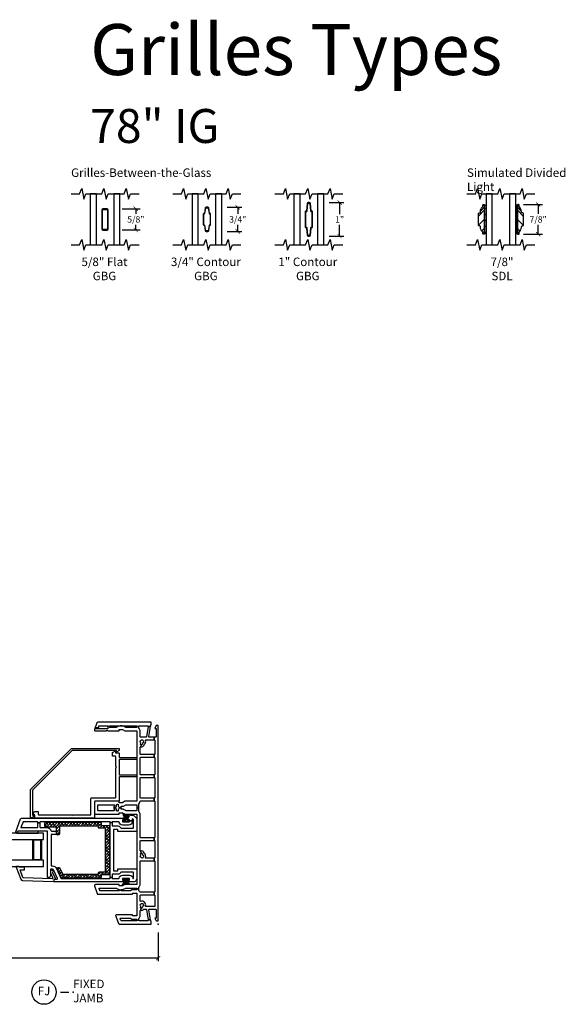
# Model space of a CAD drawing. Units: inches. Extents: x 1 to 132, y 1 to 64.
# Drawn here: x 54 to 70, y 33 to 62 of the extents above; entities that cross this region are included whole.
import ezdxf

# ---------------------------------------------------------------- set-up
doc = ezdxf.new("R2010")
doc.units = ezdxf.units.IN
doc.header["$MEASUREMENT"] = 0
doc.layers.get('Defpoints').update_dxf_attribs({"color": 253})
for name, color, linetype in [('ZP-ANNO-DIMS-DWNLD', 2, 'Continuous'), ('ZP-ANNO-MARK', 9, 'Continuous'), ('ZP-ANNO-TEXT', 255, 'Continuous'), ('ZP-ANNO-TITL', 44, 'Continuous'), ('ZP-SECT-ALUM', 63, 'Continuous'), ('ZP-SECT-GLAS', 153, 'Continuous'), ('ZP-SECT-REIN', 14, 'Continuous'), ('ZP-SECT-RNHA', 101, 'Continuous'), ('ZP-SECT-VINL', 130, 'Continuous'), ('ZP-SECT-VLHA', 124, 'Continuous'), ('ZP-SECT-WSTP', 40, 'Continuous')]:
    doc.layers.add(name, color=color, linetype=linetype)
doc.layers.add('ZP-ANNO-NPLT', color=7, linetype='Continuous', plot=False)
doc.styles.get("Standard").update_dxf_attribs({"font": 'arial.ttf'})
doc.dimstyles.new('4 inch Tick', dxfattribs={"dimtxt": 0.1875, "dimasz": 0.125, "dimexe": 0.125, "dimexo": 0.25, "dimgap": 0.0625, "dimtad": 0, "dimtih": 1, "dimtoh": 1, "dimdec": 4, "dimzin": 10, "dimdsep": 46, "dimlunit": 5, "dimtxsty": 'Standard', "dimblk": 'ARCHTICK', "dimcen": 0.09, "dimclrd": 256, "dimclre": 256, "dimclrt": 255, "dimadec": 3, "dimazin": 0, "dimtfac": 0.75, "dimtdec": 4, "dimtofl": 0, "dimtmove": 2, "dimatfit": 3, "dimfxl": 1, "dimfrac": 2, "dimtolj": 1, "dimtzin": 0, "dimlwd": -1, "dimlwe": -1, "dimarcsym": 0})
doc.dimstyles.new('Frame Make Height and Width', dxfattribs={"dimtxt": 0.25, "dimasz": 0.125, "dimexe": 0.09375, "dimexo": 0.25, "dimgap": 0.0875, "dimtad": 0, "dimdec": 4, "dimzin": 10, "dimdsep": 46, "dimlunit": 5, "dimtxsty": 'Standard', "dimblk1": 'ARCHTICK', "dimblk2": 'ARCHTICK', "dimsah": 1, "dimcen": 0.09, "dimclrd": 256, "dimclre": 256, "dimclrt": 255, "dimadec": 3, "dimazin": 2, "dimtfac": 0.75, "dimtdec": 4, "dimtofl": 0, "dimtmove": 2, "dimatfit": 3, "dimfxl": 1, "dimfrac": 2, "dimtolj": 1, "dimtzin": 0, "dimlwd": -1, "dimlwe": -1, "dimarcsym": 0})

# ---------------------------------------------------------------- blocks, each defined once
blk = doc.blocks.new('NG Cut Name Jamb Fixed (FJ) Stacked')
at = {"layer": 'ZP-ANNO-NPLT'}
blk.add_point((0, 0), dxfattribs=at)
at = {"layer": 'ZP-ANNO-TITL'}
blk.add_lwpolyline([(-0.09375, 0), (-0.03125, 0)], dxfattribs=at)
blk.add_circle((-0.215, 0), 0.09, dxfattribs=at)
at = {"layer": 'ZP-ANNO-TITL', "char_height": 0.0625}
for s, insert, width, attachment_point in [('FIXED\\PJAMB', (0, 0), 1.125, 4), ('FJ', (-0.215, 0), 0.1375, 5)]:
    blk.add_mtext(s, dxfattribs=dict(at, insert=insert, width=width, attachment_point=attachment_point))
blk = doc.blocks.new('_ArchTick')
at = {"color": 0, "linetype": 'ByBlock', "const_width": 0.15}
blk.add_lwpolyline([(-0.5, -0.5), (0.5, 0.5)], dxfattribs=at)
blk = doc.blocks.new('*D109')
at = {"layer": 'Defpoints', "color": 0}
for p in [(24, 35), (58.5, 35), (24, 34)]:
    blk.add_point(p, dxfattribs=at)
at = {"layer": 'ZP-ANNO-DIMS-DWNLD'}
for p, q in [((24, 34.75), (24, 33.906)), ((58.5, 34.75), (58.5, 33.906)), ((24, 34), (39.861, 34)), ((58.5, 34), (42.639, 34))]:
    blk.add_line(p, q, dxfattribs=at)
at = {"layer": 'ZP-ANNO-DIMS-DWNLD', "xscale": 0.125, "yscale": 0.125, "zscale": 0.125, "rotation": 180}
blk.add_blockref('_ArchTick', (24, 34), dxfattribs=at)
at = {"layer": 'ZP-ANNO-DIMS-DWNLD', "xscale": 0.125, "yscale": 0.125, "zscale": 0.125}
blk.add_blockref('_ArchTick', (58.5, 34), dxfattribs=at)
at = {"layer": 'ZP-ANNO-DIMS-DWNLD', "color": 255, "insert": (41.25, 34), "char_height": 0.25, "attachment_point": 5}
blk.add_mtext('\\A1;FRAME HEIGHT', dxfattribs=at)
blk = doc.blocks.new('01CS CWS 8900 SPD BF (1in IG) F J')
at = {"layer": 'ZP-SECT-RNHA'}
h = blk.add_hatch(dxfattribs=at)
h.set_pattern_fill('ANSI38', color=256, scale=0.5)
h.set_pattern_definition([(45, (14.00598, 51.25), (-0.044194174, 0.044194174), []), (135, (14.00598, 51.25), (-0.13258252, 0.044194174), [0.15625, -0.09375])])
edge = h.paths.add_edge_path()
edge.add_line((1.65, -2.89), (1.485, -2.817))
edge.add_arc((1.491, -2.803), 0.015, 180, 246.0082, ccw=False)
edge.add_line((1.476, -2.803), (1.476, -1.774))
edge.add_arc((1.491, -1.774), 0.015, 90, 180, ccw=False)
edge.add_line((1.491, -1.759), (1.506, -1.759))
edge.add_arc((1.506, -1.729), 0.03, 270, 360)
edge.add_line((1.536, -1.729), (1.536, -1.564))
edge.add_arc((1.551, -1.564), 0.015, 90, 180, ccw=False)
edge.add_line((1.551, -1.549), (2.807, -1.549))
edge.add_arc((2.807, -1.564), 0.015, 0, 90, ccw=False)
edge.add_line((2.822, -1.564), (2.822, -1.729))
edge.add_arc((2.852, -1.729), 0.03, 180, 270)
edge.add_line((2.852, -1.759), (2.867, -1.759))
edge.add_arc((2.867, -1.774), 0.015, 0, 90, ccw=False)
edge.add_line((2.882, -1.774), (2.882, -2.892))
edge.add_arc((2.867, -2.892), 0.015, -90, 0, ccw=False)
edge.add_line((2.867, -2.907), (2.657, -2.907))
edge.add_arc((2.657, -2.937), 0.03, 90, 180)
edge.add_line((2.627, -2.937), (2.627, -2.957))
edge.add_arc((2.657, -2.957), 0.03, 180, 270)
edge.add_line((2.657, -2.987), (2.842, -2.987))
edge.add_arc((2.842, -3.002), 0.015, 0, 90, ccw=False)
edge.add_line((2.857, -3.002), (2.857, -3.301))
edge.add_arc((2.887, -3.301), 0.03, 180, 270)
edge.add_line((2.887, -3.331), (2.972, -3.331))
edge.add_arc((2.972, -3.301), 0.03, 270, 360)
edge.add_line((3.002, -3.301), (3.002, -1.709))
edge.add_arc((2.972, -1.709), 0.03, 0, 90)
edge.add_line((2.972, -1.679), (2.917, -1.679))
edge.add_arc((2.917, -1.664), 0.015, 180, 270, ccw=False)
edge.add_line((2.902, -1.664), (2.902, -1.459))
edge.add_arc((2.872, -1.459), 0.03, 0, 90)
edge.add_line((2.872, -1.429), (1.486, -1.429))
edge.add_arc((1.486, -1.459), 0.03, 90, 180)
edge.add_line((1.456, -1.459), (1.456, -1.664))
edge.add_arc((1.441, -1.664), 0.015, 270, 360, ccw=False)
edge.add_line((1.441, -1.679), (1.386, -1.679))
edge.add_arc((1.386, -1.709), 0.03, 90, 180)
edge.add_line((1.356, -1.709), (1.356, -2.837))
edge.add_arc((1.371, -2.837), 0.015, 180, 246)
edge.add_line((1.365, -2.851), (1.625, -2.967))
edge.add_arc((1.638, -2.938), 0.031, 246, 360)
edge.add_line((1.669, -2.938), (1.669, -2.919))
edge.add_arc((1.638, -2.919), 0.031, 0, 66.0001)
at = {"layer": 'ZP-ANNO-NPLT'}
blk.add_point((0, 0), dxfattribs=at)
at = {"layer": 'ZP-SECT-ALUM'}
blk.add_lwpolyline([(2.46, -3.438), (1.915, -3.438, 0.417336), (1.89, -3.463), (1.89, -3.663, 0.411098), (1.915, -3.688), (2.187, -3.688), (2.187, -3.673), (1.915, -3.673, -0.414214), (1.905, -3.663), (1.905, -3.463, -0.414214), (1.915, -3.453), (2.46, -3.453, -0.414214), (2.47, -3.463), (2.47, -3.663, -0.414214), (2.46, -3.673), (2.187, -3.673), (2.187, -3.688), (2.46, -3.688, 0.414214), (2.485, -3.663), (2.485, -3.463, 0.414214)], format="xyb", close=True, dxfattribs=at)
at = {"layer": 'ZP-SECT-GLAS', "flags": 128}
for points in [[(1.699, -5), (1.699, -3.375), (1.882, -3.375), (1.882, -5)], [(2.493, -5), (2.493, -3.375), (2.676, -3.375), (2.676, -5)]]:
    blk.add_lwpolyline(points, dxfattribs=at)
at = {"layer": 'ZP-SECT-REIN'}
blk.add_lwpolyline([(1.65, -2.89), (1.485, -2.817, -0.296252), (1.476, -2.803), (1.476, -1.774, -0.414214), (1.491, -1.759), (1.506, -1.759, 0.414214), (1.536, -1.729), (1.536, -1.564, -0.414214), (1.551, -1.549), (2.807, -1.549, -0.414214), (2.822, -1.564), (2.822, -1.729, 0.414214), (2.852, -1.759), (2.867, -1.759, -0.414214), (2.882, -1.774), (2.882, -2.892, -0.414214), (2.867, -2.907), (2.657, -2.907, 0.414214), (2.627, -2.937), (2.627, -2.957, 0.414214), (2.657, -2.987), (2.842, -2.987, -0.414214), (2.857, -3.002), (2.857, -3.301, 0.414214), (2.887, -3.331), (2.972, -3.331, 0.414214), (3.002, -3.301), (3.002, -1.709, 0.414214), (2.972, -1.679), (2.917, -1.679, -0.414214), (2.902, -1.664), (2.902, -1.459, 0.414214), (2.872, -1.429), (1.486, -1.429, 0.414214), (1.456, -1.459), (1.456, -1.664, -0.414214), (1.441, -1.679), (1.386, -1.679, 0.414214), (1.356, -1.709), (1.356, -2.837, 0.296214), (1.365, -2.851), (1.625, -2.967, 0.542956), (1.669, -2.938), (1.669, -2.919, 0.296214)], format="xyb", close=True, dxfattribs=at)
at = {"layer": 'ZP-SECT-VINL'}
for points in [[(0.059, -0.209), (0.126, -0.221), (0.126, -0.292), (0.118, -0.291, 0.466308), (0.1, -0.305), (0.1, -0.55, 0.414214), (0.115, -0.565), (0.122, -0.565), (0.122, -0.625), (0.115, -0.625, 0.414214), (0.1, -0.64), (0.1, -1.082, 0.315289), (0.11, -1.096), (0.158, -1.114, 0.520578), (0.178, -1.099), (0.178, -0.825, 0.174184), (0.174, -0.814, -0.190075), (0.143, -0.736), (0.143, -0.64, 0.414214), (0.128, -0.625), (0.122, -0.625), (0.122, -0.565), (0.164, -0.565, 0.204302), (0.175, -0.561, -0.204302), (0.258, -0.525), (0.394, -0.525, 0.490892), (0.408, -0.507), (0.469, -0.501), (0.471, -0.511, 0.414137), (0.49, -0.522), (0.522, -0.513, -0.230966), (0.535, -0.515, 2.905573), (0.519, -0.456, -0.230922), (0.509, -0.464), (0.477, -0.473, 0.414077), (0.466, -0.492), (0.469, -0.501), (0.408, -0.507, -0.299308), (0.435, -0.428, 0.231215), (0.44, -0.417), (0.44, -0.36, 0.36397), (0.428, -0.345), (0.126, -0.292), (0.126, -0.221), (0.423, -0.273, 0.466307), (0.44, -0.258), (0.44, -0.074, 0.414214), (0.425, -0.059), (0.177, -0.059), (0.177, -0.099), (0.098, -0.059), (0.098, 0), (5.844, 0), (5.844, -0.059), (5.765, -0.099), (5.765, -0.059), (5.517, -0.059, 0.414214), (5.502, -0.074), (5.502, -0.119), (5.427, -0.119), (5.427, -0.115, 0.414214), (5.412, -0.1), (5.007, -0.1, 0.414214), (4.992, -0.115), (4.992, -0.119), (4.912, -0.119), (4.912, -0.115, 0.414214), (4.897, -0.1), (4.411, -0.1, 0.414214), (4.396, -0.115), (4.396, -0.119), (4.316, -0.119), (4.316, -0.115, 0.414214), (4.301, -0.1), (3.726, -0.1, 0.414214), (3.711, -0.115), (3.711, -0.119), (3.631, -0.119), (3.631, -0.115, 0.414214), (3.616, -0.1), (2.555, -0.1, 0.414214), (2.54, -0.115), (2.54, -0.119), (2.46, -0.119), (2.46, -0.115, 0.414214), (2.445, -0.1), (1.959, -0.1, 0.414214), (1.944, -0.115), (1.944, -0.119), (1.864, -0.119), (1.864, -0.115, 0.414214), (1.849, -0.1), (0.954, -0.1, 0.414214), (0.939, -0.115), (0.939, -0.119), (0.859, -0.119), (0.859, -0.115, 0.414214), (0.844, -0.1), (0.53, -0.1, 0.414214), (0.515, -0.115), (0.515, -0.355, 0.499999), (0.535, -0.37, -0.592105), (0.671, -0.506, 0.499999), (0.686, -0.525), (0.844, -0.525, 0.414214), (0.859, -0.51), (0.859, -0.119), (0.939, -0.119), (0.939, -0.523, 0.291333), (0.947, -0.536, -0.092581), (0.982, -0.561, 0.204304), (0.993, -0.565), (1.039, -0.565), (1.039, -0.625), (1.029, -0.625, 0.414214), (1.014, -0.64), (1.014, -0.736, -0.185996), (0.984, -0.813, 0.201908), (0.979, -0.825), (0.979, -1.072, 0.414214), (0.994, -1.087), (1.002, -1.087), (1.002, -1.147), (0.994, -1.147, 0.414214), (0.979, -1.162), (0.979, -1.705, 0.31531), (0.989, -1.719), (1.044, -1.739, 0.520554), (1.064, -1.725), (1.064, -1.234, 0.218467), (1.059, -1.223, -0.184432), (1.025, -1.16, 0.376396), (1.01, -1.147), (1.002, -1.147), (1.002, -1.087), (1.009, -1.087, 0.414214), (1.024, -1.072), (1.024, -1.024, -0.131654), (1.026, -1.016), (1.062, -0.954, 0.131512), (1.064, -0.947), (1.064, -0.64, 0.414214), (1.049, -0.625), (1.039, -0.625), (1.039, -0.565), (1.085, -0.565, 0.204302), (1.096, -0.561, -0.204302), (1.179, -0.525), (1.849, -0.525, 0.414214), (1.864, -0.51), (1.864, -0.119), (1.944, -0.119), (1.944, -0.355, 0.5), (1.964, -0.37, -0.306352), (2.081, -0.407, 0.162208), (2.089, -0.413), (2.099, -0.415, -0.412053), (2.152, -0.507), (2.091, -0.501), (2.094, -0.492, 0.414186), (2.083, -0.473), (2.051, -0.464, -0.231165), (2.041, -0.456, 2.905815), (2.025, -0.515, -0.230947), (2.038, -0.513), (2.07, -0.522, 0.413942), (2.089, -0.511), (2.091, -0.501), (2.152, -0.507, 0.490878), (2.166, -0.525), (2.445, -0.525, 0.414214), (2.46, -0.51), (2.46, -0.119), (2.54, -0.119), (2.54, -0.51, 0.414214), (2.555, -0.525), (3.225, -0.525, -0.203993), (3.308, -0.561, 0.206663), (3.319, -0.565), (3.428, -0.565), (3.428, -0.625), (3.356, -0.625, 0.414214), (3.341, -0.64), (3.341, -0.947, 0.131654), (3.343, -0.954), (3.379, -1.016, -0.131654), (3.381, -1.024), (3.381, -1.076, 0.493543), (3.399, -1.091, -0.065864), (3.428, -1.087), (3.428, -1.147, 0.230952), (3.389, -1.166, -0.230952), (3.377, -1.172), (3.343, -1.172, 0.414214), (3.328, -1.187), (3.328, -1.207, 0.414214), (3.343, -1.222), (3.377, -1.222, -0.231099), (3.389, -1.228, 0.230952), (3.428, -1.247), (3.428, -1.307, -0.155927), (3.364, -1.287, 0.609507), (3.341, -1.299), (3.341, -1.761, 0.414214), (3.356, -1.776), (3.501, -1.776, 0.414214), (3.516, -1.761), (3.516, -1.299, 0.60951), (3.492, -1.287, -0.15593), (3.428, -1.307), (3.428, -1.247, 0.23095), (3.468, -1.228, -0.23095), (3.479, -1.222), (3.513, -1.222, 0.414214), (3.528, -1.207), (3.528, -1.187, 0.414214), (3.513, -1.172), (3.479, -1.172, -0.230955), (3.468, -1.166, 0.230955), (3.428, -1.147), (3.428, -1.087, -0.065837), (3.457, -1.091, 0.493509), (3.476, -1.076), (3.476, -1.024, -0.131702), (3.478, -1.016), (3.514, -0.954, 0.131762), (3.516, -0.947), (3.516, -0.64, 0.414214), (3.501, -0.625), (3.428, -0.625), (3.428, -0.565), (3.537, -0.565, 0.204303), (3.548, -0.561, -0.174351), (3.617, -0.526, 0.38073), (3.631, -0.511), (3.631, -0.119), (3.711, -0.119), (3.711, -0.51, 0.414214), (3.726, -0.525), (4.301, -0.525, 0.414214), (4.316, -0.51), (4.316, -0.119), (4.396, -0.119), (4.396, -0.51, 0.414214), (4.411, -0.525), (4.897, -0.525, 0.414214), (4.912, -0.51), (4.912, -0.119), (4.992, -0.119), (4.992, -0.51, 0.414214), (5.007, -0.525), (5.205, -0.525, 0.490633), (5.22, -0.507), (5.28, -0.501), (5.283, -0.511, 0.414299), (5.301, -0.522), (5.334, -0.513, -0.233136), (5.347, -0.515, 2.899993), (5.331, -0.456, -0.230932), (5.321, -0.464), (5.288, -0.473, 0.414128), (5.278, -0.492), (5.28, -0.501), (5.22, -0.507, -0.412011), (5.273, -0.415), (5.283, -0.413, 0.162207), (5.29, -0.407, -0.306351), (5.408, -0.37, 0.500001), (5.427, -0.355), (5.427, -0.119), (5.502, -0.119), (5.502, -0.258, 0.466343), (5.52, -0.273), (5.817, -0.221), (5.817, -0.292), (5.515, -0.345, 0.363908), (5.502, -0.36), (5.502, -0.51, 0.414214), (5.517, -0.525), (5.677, -0.525, -0.203993), (5.76, -0.561, 0.206663), (5.771, -0.565), (5.817, -0.565), (5.817, -0.625), (5.807, -0.625, 0.414214), (5.792, -0.64), (5.792, -0.947, 0.131673), (5.794, -0.954), (5.832, -1.02), (5.832, -1.061), (5.837, -1.061), (5.837, -1.121), (5.832, -1.121), (5.832, -1.149, -0.212487), (5.798, -1.223, 0.220364), (5.792, -1.234), (5.792, -1.416, 0.414214), (5.807, -1.431), (5.817, -1.431), (5.817, -1.481), (5.752, -1.481), (5.752, -1.855), (5.792, -1.84), (5.792, -1.746), (5.842, -1.746), (5.842, -1.496, 0.414214), (5.827, -1.481), (5.817, -1.481), (5.817, -1.431), (5.827, -1.431, 0.414214), (5.842, -1.416), (5.842, -1.121), (5.837, -1.121), (5.837, -1.061), (5.842, -1.061), (5.842, -0.64, 0.414214), (5.827, -0.625), (5.817, -0.625), (5.817, -0.565), (5.827, -0.565, 0.414214), (5.842, -0.55), (5.842, -0.305, 0.466308), (5.825, -0.291), (5.817, -0.292), (5.817, -0.221), (5.883, -0.209), (5.942, -0.209), (5.942, -1.777, -0.3153), (5.923, -1.805), (5.733, -1.875, -0.520566), (5.692, -1.846), (5.692, -1.521, 0.999281), (5.692, -1.481), (5.692, -1.147), (5.732, -1.147), (5.732, -1.047), (5.692, -0.977), (5.692, -0.64, 0.414214), (5.677, -0.625), (3.631, -0.625, 0.414214), (3.616, -0.64), (3.616, -0.977), (3.576, -1.047), (3.576, -1.147), (3.616, -1.147), (3.616, -1.861, -0.414214), (3.601, -1.876), (3.27, -1.876, -0.414214), (3.24, -1.846), (3.24, -1.147), (3.281, -1.147), (3.281, -1.047), (3.24, -0.977), (3.24, -0.64, 0.414214), (3.225, -0.625), (1.179, -0.625, 0.414214), (1.164, -0.64), (1.164, -0.977), (1.124, -1.047), (1.124, -1.147), (1.164, -1.147), (1.164, -1.846, -0.520568), (1.124, -1.875), (0.898, -1.793, -0.315298), (0.879, -1.764), (0.879, -0.766, -0.414214), (0.894, -0.751), (0.899, -0.751, 0.414214), (0.914, -0.736), (0.914, -0.64, 0.414214), (0.899, -0.625), (0.258, -0.625, 0.414214), (0.243, -0.64), (0.243, -0.736, 0.463348), (0.261, -0.75, -0.473375), (0.278, -0.766), (0.278, -1.221, -0.520563), (0.238, -1.249), (0.02, -1.17, -0.315302), (0, -1.142), (0, -0.209)], [(2.988, -1.354), (2.988, -1.414), (3.002, -1.414, -0.414214), (3.017, -1.429), (3.017, -3.463, -0.414214), (3.002, -3.478), (2.984, -3.478), (2.984, -3.538), (3.002, -3.538, -0.414214), (3.017, -3.553), (3.017, -3.976), (2.842, -4.04), (2.842, -3.553, -0.414214), (2.857, -3.538), (2.984, -3.538), (2.984, -3.478), (2.857, -3.478, -0.414214), (2.842, -3.463), (2.842, -3.267, 0.34754), (2.754, -3.156, -0.34754), (2.742, -3.141), (2.742, -3.017, 0.414214), (2.727, -3.002), (2.657, -3.002, 0.414214), (2.642, -3.017), (2.642, -3.137, -0.414214), (2.627, -3.152), (1.731, -3.152, -0.414214), (1.716, -3.137), (1.716, -3.108, 0.296199), (1.639, -2.989), (1.35, -2.861, -0.296199), (1.341, -2.847), (1.341, -1.429, -0.414214), (1.356, -1.414), (1.376, -1.414), (1.376, -1.354), (1.356, -1.354, -0.414214), (1.341, -1.339), (1.341, -1.165, -0.376397), (1.354, -1.15, 0.376397), (1.441, -1.051), (1.441, -0.841, 0.414213), (1.341, -0.741, -0.414192), (1.356, -0.726), (1.518, -0.726, -0.414214), (1.533, -0.741), (1.533, -1.085, -0.287824), (1.525, -1.099, 0.287824), (1.468, -1.189), (1.468, -1.339, -0.414214), (1.453, -1.354), (1.376, -1.354), (1.376, -1.414), (2.988, -1.414), (2.988, -1.354), (2.905, -1.354, -0.414214), (2.89, -1.339), (2.89, -1.189, 0.287823), (2.834, -1.099, -0.287823), (2.825, -1.085), (2.825, -0.741, -0.414214), (2.84, -0.726), (3.066, -0.726, -0.21256), (3.077, -0.731), (3.104, -0.761), (3.037, -0.761), (3.037, -0.841), (3.067, -0.841), (3.067, -0.883), (3.117, -0.883), (3.192, -0.84, 0.267935), (3.207, -0.814), (3.207, -0.749, 0.185288), (3.192, -0.708), (3.135, -0.645, 0.212608), (3.091, -0.625), (2.74, -0.625, 0.414214), (2.725, -0.64), (2.725, -1.174, 0.414214), (2.74, -1.189), (2.79, -1.189), (2.79, -1.314), (1.568, -1.314), (1.568, -1.189), (1.618, -1.189, 0.414214), (1.633, -1.174), (1.633, -0.64, 0.414214), (1.618, -0.625), (1.356, -0.625, 0.414214), (1.241, -0.741), (1.241, -0.883), (1.291, -0.883), (1.291, -0.841), (1.341, -0.841), (1.341, -1.051), (1.291, -1.051), (1.291, -1.008), (1.241, -1.008), (1.241, -3.047, 0.414214), (1.256, -3.062), (1.306, -3.062, 0.414214), (1.321, -3.047), (1.321, -2.98, -0.542955), (1.342, -2.967), (1.598, -3.081, -0.296214), (1.616, -3.108), (1.616, -3.157, -0.414214), (1.601, -3.172), (1.429, -3.172, 0.414214), (1.369, -3.232), (1.369, -3.237, 0.414214), (1.384, -3.252), (2.727, -3.252, -0.414214), (2.742, -3.267), (2.742, -4.13), (2.712, -4.141, 0.315332), (2.702, -4.155), (2.702, -4.176, 0.520567), (2.722, -4.19), (3.098, -4.054, 0.315299), (3.117, -4.025), (3.117, -1.008), (3.067, -1.008), (3.067, -1.051), (3.017, -1.051), (3.017, -0.841), (3.037, -0.841), (3.037, -0.761), (3.017, -0.761, 0.414214), (2.917, -0.861), (2.917, -1.051, 0.376396), (3.004, -1.15, -0.376396), (3.017, -1.165), (3.017, -1.339, -0.414214), (3.002, -1.354)], [(4.602, -1.247), (4.622, -1.227), (4.642, -1.247), (4.928, -1.247, -0.414214), (4.943, -1.262), (4.943, -1.332, 0.414214), (4.958, -1.347), (5.041, -1.347, 0.26795), (5.054, -1.34), (5.101, -1.259, 0.606711), (5.093, -1.247), (5.051, -1.251, -0.439997), (5.043, -1.243), (5.043, -1.162, 0.414214), (5.028, -1.147), (4.922, -1.147, -0.414214), (4.907, -1.132), (4.907, -0.646, 0.414214), (4.892, -0.631), (4.862, -0.631, 0.414214), (4.847, -0.646), (4.847, -1.132, -0.414214), (4.832, -1.147), (4.411, -1.147, -0.414214), (4.396, -1.132), (4.396, -0.646, 0.414214), (4.381, -0.631), (4.351, -0.631, 0.414214), (4.336, -0.646), (4.336, -1.132, -0.414214), (4.321, -1.147), (3.631, -1.147, 0.414214), (3.616, -1.162), (3.616, -1.861, -0.414214), (3.601, -1.876), (3.134, -1.876, 0.414214), (3.119, -1.891), (3.119, -3.613, 0.414214), (3.134, -3.628), (3.215, -3.628, -0.44007), (3.223, -3.636), (3.219, -3.678, 0.606832), (3.231, -3.686), (3.312, -3.639, 0.267946), (3.319, -3.626), (3.319, -3.543, 0.414214), (3.304, -3.528), (3.234, -3.528, -0.414214), (3.219, -3.513), (3.219, -2.518), (3.199, -2.498), (3.219, -2.478), (3.219, -1.992, -0.414214), (3.234, -1.976), (3.701, -1.976, 0.414214), (3.716, -1.961), (3.716, -1.262, -0.414214), (3.731, -1.247)], [(5.172, -2.553), (5.172, -1.159, 0.414214), (5.157, -1.144), (5.124, -1.144, 0.267947), (5.111, -1.151), (5.073, -1.217, 0.606802), (5.081, -1.229), (5.103, -1.227, -0.440159), (5.112, -1.235), (5.112, -2.529), (3.942, -3.699), (3.217, -3.699, -0.439992), (3.209, -3.69), (3.211, -3.667, 0.606782), (3.199, -3.66), (3.133, -3.698, 0.267959), (3.126, -3.711), (3.126, -3.744, 0.414214), (3.141, -3.759), (3.967, -3.759)], [(1.281, -3.989), (1.257, -3.077, -0.414214), (1.272, -3.062), (1.306, -3.062, 0.414214), (1.321, -3.048), (1.321, -3.038, -0.577273), (1.343, -3.025), (1.513, -3.099, 0.273999), (1.528, -3.099, -1.328333), (1.548, -3.172), (1.54, -3.172, -0.147079), (1.507, -3.164), (1.358, -3.102, 0.57726), (1.336, -3.115), (1.36, -3.965, 0.31528), (1.369, -3.979), (1.595, -4.061), (1.595, -3.945, -0.414175), (1.61, -3.93), (1.659, -3.93, -0.414252), (1.674, -3.945), (1.674, -4.09), (1.689, -4.095, -0.315333), (1.699, -4.109), (1.699, -4.162, -0.520598), (1.679, -4.176), (1.32, -4.045, -0.315628)]]:
    blk.add_lwpolyline(points, format="xyb", close=True, dxfattribs=at)
at = {"layer": 'ZP-SECT-WSTP'}
for points in [[(1.149, -1.019), (1.149, -1.024, -0.164073), (1.313, -0.971), (1.313, -0.976, 0.132424), (1.149, -1.052), (1.149, -1.058, -0.132424), (1.313, -0.981), (1.313, -1.039), (1.341, -1.039), (1.341, -0.852), (1.313, -0.852), (1.313, -0.911, -0.123852), (1.164, -0.84), (1.164, -0.845, 0.12411), (1.313, -0.916), (1.313, -0.921, -0.150132), (1.164, -0.874), (1.164, -0.879, 0.150297), (1.313, -0.926), (1.313, -0.931, -0.129897), (1.164, -0.907), (1.164, -0.912, 0.125336), (1.313, -0.936), (1.313, -0.943), (1.164, -0.943), (1.164, -0.948), (1.313, -0.948), (1.313, -0.956, 0.151732), (1.164, -0.979), (1.164, -0.984, -0.15629), (1.313, -0.961), (1.313, -0.966, 0.164073)], [(3.24, -0.921), (3.24, -0.916, -0.086571), (3.061, -0.931), (3.061, -0.926, 0.095346), (3.24, -0.897), (3.24, -0.892, -0.095344), (3.061, -0.921), (3.061, -0.916, 0.084552), (3.24, -0.871), (3.24, -0.866, -0.084552), (3.061, -0.911), (3.061, -0.852), (3.017, -0.852), (3.017, -1.039), (3.061, -1.039), (3.061, -0.981, -0.054061), (3.262, -1.032), (3.262, -1.027, 0.054061), (3.061, -0.976), (3.061, -0.971, -0.054112), (3.258, -1.008), (3.255, -1.002, 0.053114), (3.061, -0.966), (3.061, -0.961, -0.090518), (3.242, -0.98), (3.24, -0.977), (3.24, -0.975, 0.089629), (3.061, -0.956), (3.061, -0.948), (3.24, -0.948), (3.24, -0.943), (3.061, -0.943), (3.061, -0.936, 0.086571)], [(2.742, -3.53), (2.742, -4.13), (2.712, -4.141, 0.315332), (2.702, -4.155), (2.676, -4.155), (2.676, -3.53)]]:
    blk.add_lwpolyline(points, format="xyb", close=True, dxfattribs=at)
blk = doc.blocks.new('*D117')
at = {"layer": 'Defpoints', "color": 0}
for p in [(69.008, 56.188), (69.688, 56.188), (69.008, 55.313)]:
    blk.add_point(p, dxfattribs=at)
at = {"layer": 'ZP-ANNO-DIMS-DWNLD'}
for p, q in [((69.258, 56.188), (69.813, 56.188)), ((69.688, 56.188), (69.688, 55.909)), ((69.688, 55.313), (69.688, 55.591)), ((69.258, 55.313), (69.813, 55.313))]:
    blk.add_line(p, q, dxfattribs=at)
at = {"layer": 'ZP-ANNO-DIMS-DWNLD', "xscale": 0.125, "yscale": 0.125, "zscale": 0.125}
for p, rotation in [((69.688, 56.188), 90), ((69.688, 55.313), 270)]:
    blk.add_blockref('_ArchTick', p, dxfattribs=dict(at, rotation=rotation))
at = {"layer": 'ZP-ANNO-DIMS-DWNLD', "color": 255, "insert": (69.688, 55.75), "char_height": 0.1875, "attachment_point": 5}
blk.add_mtext('\\A1;7/8"', dxfattribs=at)
blk = doc.blocks.new('*D118')
at = {"layer": 'Defpoints', "color": 0}
for p in [(57.188, 56.063), (57.844, 56.063), (57.188, 55.438)]:
    blk.add_point(p, dxfattribs=at)
at = {"layer": 'ZP-ANNO-DIMS-DWNLD'}
for p, q in [((57.438, 56.063), (57.969, 56.063)), ((57.844, 56.063), (57.844, 55.909)), ((57.438, 55.438), (57.969, 55.438)), ((57.844, 55.438), (57.844, 55.591))]:
    blk.add_line(p, q, dxfattribs=at)
at = {"layer": 'ZP-ANNO-DIMS-DWNLD', "xscale": 0.125, "yscale": 0.125, "zscale": 0.125}
for p, rotation in [((57.844, 56.063), 90), ((57.844, 55.438), 270)]:
    blk.add_blockref('_ArchTick', p, dxfattribs=dict(at, rotation=rotation))
at = {"layer": 'ZP-ANNO-DIMS-DWNLD', "color": 255, "insert": (57.844, 55.75), "char_height": 0.1875, "attachment_point": 5}
blk.add_mtext('\\A1;5/8"', dxfattribs=at)
blk = doc.blocks.new('*D119')
at = {"layer": 'Defpoints', "color": 0}
for p in [(60.282, 56.105), (60.844, 56.105), (60.282, 55.396)]:
    blk.add_point(p, dxfattribs=at)
at = {"layer": 'ZP-ANNO-DIMS-DWNLD'}
for p, q in [((60.532, 56.105), (60.969, 56.105)), ((60.844, 56.105), (60.844, 55.91)), ((60.532, 55.396), (60.969, 55.396)), ((60.844, 55.396), (60.844, 55.59))]:
    blk.add_line(p, q, dxfattribs=at)
at = {"layer": 'ZP-ANNO-DIMS-DWNLD', "xscale": 0.125, "yscale": 0.125, "zscale": 0.125}
for p, rotation in [((60.844, 56.105), 90), ((60.844, 55.396), 270)]:
    blk.add_blockref('_ArchTick', p, dxfattribs=dict(at, rotation=rotation))
at = {"layer": 'ZP-ANNO-DIMS-DWNLD', "color": 255, "insert": (60.844, 55.75), "char_height": 0.1875, "attachment_point": 5}
blk.add_mtext('\\A1;3/4"', dxfattribs=at)
blk = doc.blocks.new('*D120')
at = {"layer": 'Defpoints', "color": 0}
for p in [(63.282, 56.242), (63.844, 56.242), (63.282, 55.258)]:
    blk.add_point(p, dxfattribs=at)
at = {"layer": 'ZP-ANNO-DIMS-DWNLD'}
for p, q in [((63.532, 56.242), (63.969, 56.242)), ((63.844, 56.242), (63.844, 55.907)), ((63.844, 55.258), (63.844, 55.593)), ((63.532, 55.258), (63.969, 55.258))]:
    blk.add_line(p, q, dxfattribs=at)
at = {"layer": 'ZP-ANNO-DIMS-DWNLD', "xscale": 0.125, "yscale": 0.125, "zscale": 0.125}
for p, rotation in [((63.844, 56.242), 90), ((63.844, 55.258), 270)]:
    blk.add_blockref('_ArchTick', p, dxfattribs=dict(at, rotation=rotation))
at = {"layer": 'ZP-ANNO-DIMS-DWNLD', "color": 255, "insert": (63.844, 55.75), "char_height": 0.1875, "attachment_point": 5}
blk.add_mtext('\\A1;1"', dxfattribs=at)
blk = doc.blocks.new('Grille Type - Vinyl 250 SDL 7-8in')
at = {"layer": 'ZP-SECT-VLHA'}
h = blk.add_hatch(dxfattribs=at)
h.set_pattern_fill('PLASTI', color=256, scale=2, angle=135, style=0)
h.set_pattern_definition([(135, (-163.5542, -10.9895), (-0.3535534, -0.3535534), []), (135, (-163.5984, -11.03367), (-0.3535534, -0.3535534), []), (135, (-163.6426, -11.07787), (-0.3535534, -0.3535534), []), (135, (-163.77517, -11.21045), (-0.3535534, -0.3535534), [])])
edge = h.paths.add_edge_path()
edge.add_line((0.12, -0.23), (0.12, -0.218))
edge.add_arc((0.15, -0.218), 0.03, 90, 180, ccw=False)
edge.add_line((0.15, -0.188), (0.16, -0.188))
edge.add_arc((0.16, -0.168), 0.02, 270, 360)
edge.add_line((0.18, -0.167), (0.18, 0.167))
edge.add_arc((0.16, 0.168), 0.02, 360, 450)
edge.add_line((0.16, 0.188), (0.15, 0.188))
edge.add_arc((0.15, 0.218), 0.03, 180, 270, ccw=False)
edge.add_line((0.12, 0.218), (0.12, 0.23))
edge.add_arc((-0.067, 0.23), 0.187, 360, 407.3577)
edge.add_arc((0.08, 0.389), 0.03, 180, 227.3577, ccw=False)
edge.add_line((0.05, 0.389), (0.05, 0.417))
edge.add_arc((0.03, 0.417), 0.02, 0, 90)
edge.add_line((0.03, 0.438), (0.02, 0.438))
edge.add_arc((0.02, 0.418), 0.02, 90, 180)
edge.add_line((0, 0.417), (0, 0.268))
edge.add_arc((0.03, 0.268), 0.03, 180, 211.0027)
edge.add_arc((0, 0.249), 0.005, -31.0027, 31.0027, ccw=False)
edge.add_arc((0.03, 0.231), 0.03, 148.9973, 180)
edge.add_line((0, 0.231), (0, -0.417))
edge.add_arc((0.02, -0.418), 0.02, 180, 270)
edge.add_line((0.02, -0.438), (0.03, -0.438))
edge.add_arc((0.03, -0.417), 0.02, 270, 360)
edge.add_line((0.05, -0.417), (0.05, -0.389))
edge.add_arc((0.08, -0.389), 0.03, 132.6423, 180, ccw=False)
edge.add_arc((-0.067, -0.23), 0.187, 312.6423, 360)
at = {"layer": 'ZP-SECT-VINL'}
blk.add_lwpolyline([(0.12, -0.23), (0.12, -0.218, -0.414214), (0.15, -0.188), (0.16, -0.188, 0.414214), (0.18, -0.167), (0.18, 0.167, 0.414214), (0.16, 0.188), (0.15, 0.188, -0.414214), (0.12, 0.218), (0.12, 0.23, 0.209629), (0.06, 0.367, -0.209629), (0.05, 0.389), (0.05, 0.417, 0.414214), (0.03, 0.438), (0.02, 0.438, 0.414214), (0, 0.417), (0, 0.268, 0.136106), (0.004, 0.252, -0.27735), (0.004, 0.247, 0.136106), (0, 0.231), (0, -0.417, 0.414214), (0.02, -0.438), (0.03, -0.438, 0.414214), (0.05, -0.417), (0.05, -0.389, -0.209629), (0.06, -0.367, 0.209629)], format="xyb", close=True, dxfattribs=at)
blk = doc.blocks.new('07CS CWS SDL 7-8in Contour (7-8th in IG)')
at = {"layer": 'ZP-SECT-WSTP'}
h = blk.add_hatch(dxfattribs=at)
h.set_pattern_fill('ANSI31', color=256, angle=90, style=0)
h.set_pattern_definition([(135, (-3.21875, 20.65495), (-0.08838835, -0.08838835), [])])
h.paths.add_polyline_path([(-0.045, 1.167), (0, 1.167), (0, 0.333), (-0.045, 0.333)])
h = blk.add_hatch(dxfattribs=at)
h.set_pattern_fill('ANSI31', color=256, style=0)
h.set_pattern_definition([(45, (-2.76798, -11.14471), (-0.0883883, 0.0883883), [])])
h.paths.add_polyline_path([(0.921, 1.167), (0.876, 1.167), (0.876, 0.333), (0.921, 0.333)])
at = {"layer": 'ZP-SECT-GLAS'}
for points in [[(0, 0), (0.183, 0), (0.183, 1.5), (0, 1.5)], [(0.693, 0), (0.876, 0), (0.876, 1.5), (0.693, 1.5)]]:
    blk.add_lwpolyline(points, close=True, dxfattribs=at)
at = {"layer": 'ZP-SECT-WSTP'}
for points in [[(-0.045, 0.333), (-0.045, 0.981, 0.136106), (-0.049, 0.997, -0.27735), (-0.049, 1.002, 0.136106), (-0.045, 1.018), (-0.045, 1.167), (0, 1.167), (0, 0.333)], [(0.921, 0.333), (0.921, 0.981, -0.136106), (0.925, 0.997, 0.27735), (0.925, 1.002, -0.136106), (0.921, 1.018), (0.921, 1.167), (0.876, 1.167), (0.876, 0.333)]]:
    blk.add_lwpolyline(points, format="xyb", close=True, dxfattribs=at)
at = {"xscale": -1}
blk.add_blockref('Grille Type - Vinyl 250 SDL 7-8in', (-0.045, 0.75), dxfattribs=at)
blk.add_blockref('Grille Type - Vinyl 250 SDL 7-8in', (0.921, 0.75))
blk = doc.blocks.new('Grille Glass Type - GBG SQ .625in Clad')
at = {"layer": 'ZP-SECT-ALUM'}
blk.add_lwpolyline([(-0.09375, -0.2815, 0.41421356), (-0.06275, -0.3125), (0, -0.3125), (0, -0.2925), (-0.06255, -0.2925, -0.41421356), (-0.07375, -0.2813), (-0.07375, 0.2813, -0.41421356), (-0.06255, 0.2925), (0.06255, 0.2925, -0.41421356), (0.07375, 0.2813), (0.07375, -0.2813, -0.41421356), (0.06255, -0.2925), (0, -0.2925), (0, -0.3125), (0.06275, -0.3125, 0.41421356), (0.09375, -0.2815), (0.09375, 0.2815, 0.41421356), (0.06275, 0.3125), (-0.06275, 0.3125, 0.41421356), (-0.09375, 0.2815)], format="xyb", close=True, dxfattribs=at)
blk = doc.blocks.new('07CS CWS GBG 5-8in Flat Bar (7-8th in IG)')
at = {"layer": 'ZP-SECT-GLAS'}
for points in [[(0, 0), (0.183, 0), (0.183, 1.5), (0, 1.5)], [(0.693, 0), (0.876, 0), (0.876, 1.5), (0.693, 1.5)]]:
    blk.add_lwpolyline(points, close=True, dxfattribs=at)
blk.add_blockref('Grille Glass Type - GBG SQ .625in Clad', (0.438, 0.749))
blk = doc.blocks.new('Grille Type - Vinyl 250 GBG .75in Alum')
at = {"layer": 'ZP-SECT-ALUM'}
blk.add_lwpolyline([(0.109, -0.154), (0.109, 0.154, 0.425429), (0.085, 0.177, -0.375003), (0.077, 0.183), (0.051, 0.335, 0.364431), (0.028, 0.355), (-0.028, 0.355, 0.364431), (-0.051, 0.335), (-0.077, 0.183, -0.364431), (-0.084, 0.177), (-0.085, 0.177, 0.414214), (-0.108, 0.154), (-0.108, -0.154, 0.425429), (-0.085, -0.177, -0.375003), (-0.077, -0.183), (-0.051, -0.335, 0.364431), (-0.028, -0.355), (0, -0.355), (0, -0.339), (-0.028, -0.339, -0.364431), (-0.035, -0.333), (-0.062, -0.18, 0.375228), (-0.085, -0.161, -0.425152), (-0.093, -0.154), (-0.093, 0.154, -0.414214), (-0.085, 0.161), (-0.084, 0.161, 0.364431), (-0.062, 0.18), (-0.035, 0.333, -0.364431), (-0.028, 0.339), (0.028, 0.339, -0.364431), (0.035, 0.333), (0.062, 0.18, 0.375228), (0.085, 0.161, -0.425152), (0.093, 0.154), (0.093, -0.154, -0.414214), (0.085, -0.161), (0.084, -0.161, 0.364431), (0.062, -0.18), (0.035, -0.333, -0.364431), (0.028, -0.339), (0, -0.339), (0, -0.355), (0.028, -0.355, 0.364431), (0.051, -0.335), (0.077, -0.183, -0.364431), (0.084, -0.177), (0.085, -0.177, 0.414214)], format="xyb", close=True, dxfattribs=at)
blk = doc.blocks.new('07CS CWS GBG 3-4in 5mm Contour (7-8th in IG)')
at = {"layer": 'ZP-SECT-GLAS'}
for points in [[(0, 0), (0.183, 0), (0.183, 1.5), (0, 1.5)], [(0.693, 0), (0.876, 0), (0.876, 1.5), (0.693, 1.5)]]:
    blk.add_lwpolyline(points, close=True, dxfattribs=at)
blk.add_blockref('Grille Type - Vinyl 250 GBG .75in Alum', (0.438, 0.75))
blk = doc.blocks.new('Grille Type - Vinyl GBG 1 in x 5mm Clad')
at = {"layer": 'ZP-SECT-ALUM'}
blk.add_lwpolyline([(0.08, 0.246, -0.386093), (0.07, 0.255), (0.05, 0.466, 0.386093), (0.021, 0.492), (-0.021, 0.492, 0.386091), (-0.05, 0.466), (-0.07, 0.255, -0.386091), (-0.08, 0.246, 0.414214), (-0.109, 0.218), (-0.109, -0.218, 0.414214), (-0.08, -0.246, -0.386091), (-0.07, -0.255), (-0.05, -0.466, 0.386091), (-0.021, -0.492), (0, -0.492), (0, -0.473), (-0.021, -0.473, -0.386091), (-0.031, -0.464), (-0.052, -0.253, 0.386091), (-0.08, -0.228, -0.414214), (-0.09, -0.218), (-0.09, 0.218, -0.414214), (-0.08, 0.227, 0.386091), (-0.052, 0.253), (-0.031, 0.464, -0.386091), (-0.021, 0.473), (0.021, 0.473, -0.386093), (0.031, 0.464), (0.052, 0.253, 0.386093), (0.08, 0.227, -0.414214), (0.09, 0.218), (0.09, -0.218, -0.414214), (0.08, -0.228, 0.386093), (0.052, -0.253), (0.031, -0.464, -0.386093), (0.021, -0.473), (0, -0.473), (0, -0.492), (0.021, -0.492, 0.386093), (0.05, -0.466), (0.07, -0.255, -0.386093), (0.08, -0.246, 0.414214), (0.109, -0.218), (0.109, 0.218, 0.414214)], format="xyb", close=True, dxfattribs=at)
blk = doc.blocks.new('07CS CWS  GBG 1in 5mm Contour (7-8th in IG)')
at = {"layer": 'ZP-SECT-GLAS'}
for points in [[(0, 0), (0.183, 0), (0.183, 1.5), (0, 1.5)], [(0.693, 0), (0.876, 0), (0.876, 1.5), (0.693, 1.5)]]:
    blk.add_lwpolyline(points, close=True, dxfattribs=at)
blk.add_blockref('Grille Type - Vinyl GBG 1 in x 5mm Clad', (0.438, 0.75))

msp = doc.modelspace()

# ---------------------------------------------------------------- linework, layer by layer
at = {"layer": 'ZP-ANNO-MARK'}
for points in [[(55.93799, 56.5), (56.18799, 56.5), (56.25049, 56.65625), (56.31299, 56.34375), (56.37549, 56.5), (56.84424, 56.5), (56.90674, 56.65625), (56.96924, 56.34375), (57.03162, 56.5), (57.50049, 56.5), (57.56299, 56.65625), (57.62549, 56.34375), (57.68799, 56.5), (57.93799, 56.5)], [(58.93799, 56.5), (59.18799, 56.5), (59.25049, 56.65625), (59.31299, 56.34375), (59.37549, 56.5), (59.84424, 56.5), (59.90674, 56.65625), (59.96924, 56.34375), (60.03162, 56.5), (60.50049, 56.5), (60.56299, 56.65625), (60.62549, 56.34375), (60.68799, 56.5), (60.93799, 56.5)], [(61.93799, 56.5), (62.18799, 56.5), (62.25049, 56.65625), (62.31299, 56.34375), (62.37549, 56.5), (62.84424, 56.5), (62.90674, 56.65625), (62.96924, 56.34375), (63.03162, 56.5), (63.50049, 56.5), (63.56299, 56.65625), (63.62549, 56.34375), (63.68799, 56.5), (63.93799, 56.5)], [(67.59424, 56.5), (67.84424, 56.5), (67.90674, 56.65625), (67.96924, 56.34375), (68.03174, 56.5), (68.50049, 56.5), (68.56299, 56.65625), (68.62549, 56.34375), (68.68787, 56.5), (69.15674, 56.5), (69.21924, 56.65625), (69.28174, 56.34375), (69.34424, 56.5), (69.59424, 56.5)], [(55.93799, 55), (56.18799, 55), (56.25049, 55.15625), (56.31299, 54.84375), (56.37549, 55), (56.84424, 55), (56.90674, 55.15625), (56.96924, 54.84375), (57.03162, 55), (57.50049, 55), (57.56299, 55.15625), (57.62549, 54.84375), (57.68799, 55), (57.93799, 55)], [(58.93799, 55), (59.18799, 55), (59.25049, 55.15625), (59.31299, 54.84375), (59.37549, 55), (59.84424, 55), (59.90674, 55.15625), (59.96924, 54.84375), (60.03162, 55), (60.50049, 55), (60.56299, 55.15625), (60.62549, 54.84375), (60.68799, 55), (60.93799, 55)], [(61.93799, 55), (62.18799, 55), (62.25049, 55.15625), (62.31299, 54.84375), (62.37549, 55), (62.84424, 55), (62.90674, 55.15625), (62.96924, 54.84375), (63.03162, 55), (63.50049, 55), (63.56299, 55.15625), (63.62549, 54.84375), (63.68799, 55), (63.93799, 55)], [(67.59424, 55), (67.84424, 55), (67.90674, 55.15625), (67.96924, 54.84375), (68.03174, 55), (68.50049, 55), (68.56299, 55.15625), (68.62549, 54.84375), (68.68787, 55), (69.15674, 55), (69.21924, 55.15625), (69.28174, 54.84375), (69.34424, 55), (69.59424, 55)]]:
    msp.add_lwpolyline(points, dxfattribs=at)

# ---------------------------------------------------------------- block references
for name, p in [('07CS CWS GBG 5-8in Flat Bar (7-8th in IG)', (56.5, 55)), ('07CS CWS GBG 3-4in 5mm Contour (7-8th in IG)', (59.5, 55)), ('07CS CWS  GBG 1in 5mm Contour (7-8th in IG)', (62.5, 55)), ('07CS CWS SDL 7-8in Contour (7-8th in IG)', (68.15625, 55))]:
    msp.add_blockref(name, p)
at = {"xscale": -1, "rotation": 270}
msp.add_blockref('01CS CWS 8900 SPD BF (1in IG) F J', (58.5, 35), dxfattribs=at)
at = {"xscale": 4, "yscale": 4, "zscale": 4}
msp.add_blockref('NG Cut Name Jamb Fixed (FJ) Stacked', (56, 33), dxfattribs=at)

# ---------------------------------------------------------------- texts
at = {"layer": 'ZP-ANNO-TEXT'}
for s, height, p in [('Grilles Types', 1.5, (56.5, 60)), ('78" IG', 1, (56.5, 58))]:
    msp.add_text(s, height=height, dxfattribs=at).set_placement(p)
at = {"layer": 'ZP-ANNO-TEXT', "lineweight": 0, "insert": (55.93799, 57.25), "char_height": 0.25, "width": 4.59375, "attachment_point": 1, "line_spacing_factor": 1.2}
msp.add_mtext('Grilles-Between-the-Glass', dxfattribs=at)
at = {"layer": 'ZP-ANNO-TEXT', "insert": (67.59424, 57.25), "char_height": 0.25, "width": 3.6691678, "attachment_point": 1}
msp.add_mtext('Simulated Divided Light', dxfattribs=at)
at = {"layer": 'ZP-ANNO-TEXT', "lineweight": 0, "char_height": 0.25, "attachment_point": 2}
for s, insert, width in [('5/8" Flat GBG', (56.92124, 54.625), 2), ('3/4" Contour GBG', (59.90674, 54.625), 2.75), ('1" Contour GBG', (62.90674, 54.625), 2), ('7/8" \\PSDL', (68.62549, 54.625), 2.75)]:
    msp.add_mtext(s, dxfattribs=dict(at, insert=insert, width=width))

# ---------------------------------------------------------------- dimensions: what is measured, and where the dimension line sits
at = {"layer": 'ZP-ANNO-DIMS-DWNLD'}
for base, p1, p2, override, picture, middle in [((63.84424, 56.242), (63.28174, 55.258), (63.28174, 56.242), {"dimscale": 1, "dimlfac": 1, "dimpost": '"\\X'}, '*D120', (63.84424, 55.75)), ((69.68799, 56.1875), (69.00799, 55.3125), (69.00799, 56.1875), {"dimscale": 1, "dimlfac": 1, "dimpost": '"\\X'}, '*D117', (69.68799, 55.75)), ((57.84424, 56.0625), (57.18799, 55.4375), (57.18799, 56.0625), {"dimscale": 1, "dimlfac": 1, "dimpost": '"\\X'}, '*D118', (57.84424, 55.75)), ((60.84424, 56.1045), (60.28174, 55.3955), (60.28174, 56.1045), {"dimscale": 1, "dimdec": 3, "dimlfac": 1, "dimpost": '"\\X'}, '*D119', (60.84424, 55.75))]:
    dim = msp.add_linear_dim(base=base, p1=p1, p2=p2, angle=90, dimstyle='4 inch Tick', override=override, dxfattribs=at)
    dim.commit()
    dim.dimension.update_dxf_attribs({"geometry": picture, "text_midpoint": middle})
dim = msp.add_linear_dim(base=(24, 34), p1=(58.5, 35), p2=(24, 35), angle=180, text='FRAME HEIGHT', dimstyle='Frame Make Height and Width', override={"dimscale": 1, "dimlfac": 1, "dimpost": '"\\X'}, dxfattribs=at)
dim.commit()
dim.dimension.update_dxf_attribs({"geometry": '*D109', "text_midpoint": (41.25, 34)})

doc.saveas('drawing.dxf')
